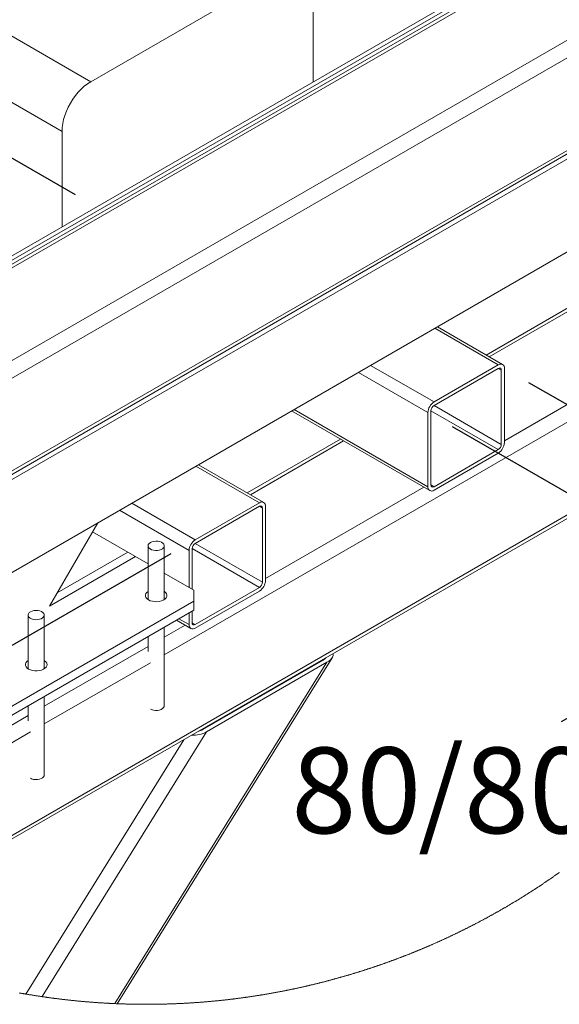
# Model space of a CAD drawing. Units: millimetres. Extents: x -37 to 420, y 5 to 292.
# Drawn here: x 374 to 394, y 65 to 101 of the extents above; entities that cross this region are included whole.
import ezdxf

# ---------------------------------------------------------------- set-up
doc = ezdxf.new("R2010")
doc.units = ezdxf.units.MM
doc.layers.add('FORMAT', color=7, linetype='Continuous')
doc.styles.add('SLDTEXTSTYLE2', font='TXT', dxfattribs={"width": 0.75})
doc.dimstyles.new('SLDDIMSTYLE11', dxfattribs={"dimtxt": 3.175, "dimasz": 3.302, "dimexe": 0, "dimexo": 0.0625, "dimgap": 0.79375, "dimtad": 0, "dimtih": 1, "dimtoh": 1, "dimlfac": 20, "dimrnd": 1e-09, "dimzin": 12, "dimdsep": 46, "dimtxsty": 'SLDTEXTSTYLE2', "dimsah": 1, "dimcen": 0.09, "dimadec": 0, "dimazin": 3, "dimtfac": 1, "dimtofl": 0, "dimtmove": 0, "dimatfit": 3, "dimfxl": 1, "dimfrac": 2, "dimtolj": 1, "dimtzin": 12, "dimarcsym": 0})
doc.dimstyles.new('SLDDIMSTYLE12', dxfattribs={"dimtxt": 3.175, "dimasz": 3.302, "dimexe": 0, "dimexo": 0.0625, "dimgap": 0.79375, "dimtad": 0, "dimtih": 1, "dimtoh": 1, "dimlfac": 20, "dimrnd": 1e-09, "dimzin": 12, "dimdsep": 46, "dimtxsty": 'SLDTEXTSTYLE2', "dimsah": 1, "dimcen": 0.09, "dimadec": 0, "dimazin": 3, "dimtfac": 1, "dimtmove": 0, "dimatfit": 0, "dimfxl": 1, "dimfrac": 2, "dimtolj": 1, "dimtzin": 12, "dimarcsym": 0})
doc.dimstyles.new('SLDDIMSTYLE13', dxfattribs={"dimtxt": 3.175, "dimasz": 3.302, "dimexe": 0, "dimexo": 0.0625, "dimgap": 0.79375, "dimtad": 0, "dimtih": 1, "dimtoh": 1, "dimdec": 0, "dimlfac": 20, "dimrnd": 1e-09, "dimzin": 12, "dimdsep": 46, "dimtxsty": 'SLDTEXTSTYLE2', "dimsah": 1, "dimcen": 0.09, "dimadec": 0, "dimazin": 3, "dimtfac": 1, "dimtdec": 0, "dimtofl": 0, "dimtmove": 0, "dimatfit": 3, "dimfxl": 1, "dimfrac": 2, "dimtolj": 1, "dimtzin": 12, "dimarcsym": 0})

# ---------------------------------------------------------------- blocks, each defined once
blk = doc.blocks.new('_D_18')
at = {"layer": 'FORMAT'}
for p, q in [((367.681, 88.56), (343.887, 74.823)), ((380.056, 81.416), (356.261, 67.68)), ((346.132, 76.119), (337.474, 81.117)), ((358.506, 68.976), (346.132, 76.119))]:
    blk.add_line(p, q, dxfattribs=at)
for points in [[(346.132, 76.119), (348.213, 74.332), (348.721, 75.211)], [(358.506, 68.976), (356.425, 70.764), (355.917, 69.884)]]:
    blk.add_solid(points, dxfattribs=at)
at = {"layer": 'FORMAT', "insert": (330.436, 84.721), "char_height": 3.175, "attachment_point": 1, "style": 'SLDTEXTSTYLE2'}
blk.add_mtext('350', dxfattribs=at)
blk = doc.blocks.new('_D_19')
at = {"layer": 'FORMAT'}
for p, q in [((393.293, 87.76), (407.025, 79.832)), ((390.464, 86.127), (404.197, 78.199)), ((404.78, 81.128), (409.27, 83.72)), ((401.952, 79.495), (394.496, 75.191))]:
    blk.add_line(p, q, dxfattribs=at)
for points in [[(404.78, 81.128), (407.369, 82.036), (406.861, 82.916)], [(401.952, 79.495), (399.363, 78.587), (399.871, 77.708)]]:
    blk.add_solid(points, dxfattribs=at)
at = {"layer": 'FORMAT', "char_height": 3.175, "attachment_point": 1, "style": 'SLDTEXTSTYLE2'}
for s, insert in [('/80', (389.204, 74.244)), ('80', (384.512, 74.244))]:
    blk.add_mtext(s, dxfattribs=dict(at, insert=insert))
blk = doc.blocks.new('_D_20')
at = {"layer": 'FORMAT'}
for p, q in [((376.52, 94.699), (362.405, 102.848)), ((364.65, 101.552), (358.187, 97.821)), ((370.057, 90.968), (355.942, 99.117)), ((358.187, 97.821), (348.425, 92.185))]:
    blk.add_line(p, q, dxfattribs=at)
for points in [[(364.65, 101.552), (362.061, 100.644), (362.569, 99.764)], [(358.187, 97.821), (360.776, 98.729), (360.268, 99.609)]]:
    blk.add_solid(points, dxfattribs=at)
at = {"layer": 'FORMAT', "insert": (341.387, 91.726), "char_height": 3.175, "attachment_point": 1, "style": 'SLDTEXTSTYLE2'}
blk.add_mtext('183', dxfattribs=at)

msp = doc.modelspace()

# ---------------------------------------------------------------- linework, layer by layer
at = {"color": 7, "linetype": 'Continuous', "lineweight": 15}
for p, q in [((354.70045, 81.20653), (399.95048, 107.32882)), ((354.7544, 81.07439), (400.03791, 107.21601)), ((400.1179, 107.11168), (354.80476, 80.95295)), ((370.33296, 102.78366), (377.08583, 98.88531)), ((384.26297, 103.02857), (377.08583, 98.88531)), ((385.32365, 98.88492), (385.32365, 102.41609)), ((358.17438, 75.11609), (403.30184, 101.16762)), ((358.27616, 74.98353), (403.30182, 100.97629)), ((360.2638, 72.6965), (403.30182, 97.54181)), ((376.02518, 97.0482), (376.02518, 93.51703)), ((403.30182, 95.45639), (391.7212, 88.77105)), ((392.32843, 88.4205), (389.91499, 89.81376)), ((371.25221, 69.30773), (405.44167, 89.04489)), ((371.36939, 69.24007), (405.43013, 88.90292)), ((389.79254, 87.03308), (392.16845, 88.40467)), ((389.79254, 86.90244), (392.16845, 88.27401)), ((392.28156, 88.20868), (392.28156, 85.4651)), ((392.39474, 88.274), (392.39474, 85.53042)), ((384.5228, 86.70091), (389.63259, 83.75109)), ((389.56631, 83.8976), (389.56631, 86.64118)), ((389.67941, 83.96291), (389.67941, 86.70648)), ((386.32901, 85.65819), (382.88238, 83.66849)), ((392.16845, 85.26914), (389.79254, 83.89757)), ((392.16845, 85.1385), (389.79254, 83.76691)), ((383.48961, 83.31796), (381.07615, 84.71121)), ((380.95372, 81.93053), (383.32961, 83.30212)), ((380.95372, 81.79989), (383.32961, 83.17146)), ((383.44274, 83.10613), (383.44274, 80.36255)), ((383.55589, 83.17145), (383.55589, 80.42787)), ((375.56558, 79.47296), (377.34692, 82.55837)), ((377.15643, 82.22841), (379.20769, 81.04425)), ((379.20769, 81.70817), (379.20769, 79.71822)), ((379.80769, 79.71821), (379.80769, 81.70816)), ((378.74756, 81.30988), (375.56558, 79.47296)), ((378.46473, 81.47316), (375.84837, 79.96278)), ((378.74756, 81.30988), (378.46473, 81.47316)), ((380.72746, 80.16691), (380.72746, 81.53863)), ((380.84059, 80.10159), (380.84059, 81.60393)), ((379.80769, 80.69787), (380.90423, 80.06486)), ((380.90423, 79.65665), (380.90423, 80.06486)), ((383.32961, 80.16659), (380.95372, 78.79502)), ((383.32961, 80.03595), (380.95372, 78.66436)), ((371.00475, 73.94179), (380.90423, 79.65665)), ((380.90423, 79.33003), (380.90423, 79.65665)), ((371.00475, 73.61518), (380.90423, 79.33003)), ((374.7706, 79.14668), (374.7706, 77.15674)), ((375.3706, 77.15674), (375.3706, 79.14668)), ((380.72746, 78.79505), (380.72746, 79.22798)), ((380.84059, 78.86036), (380.84059, 79.29329)), ((380.25873, 78.9574), (380.79377, 78.64854)), ((379.80769, 75.78824), (379.80769, 78.697)), ((379.20769, 78.35064), (379.20769, 77.79133)), ((385.82967, 77.39649), (377.98329, 64.76275)), ((378.06766, 64.75916), (386.02283, 77.56808)), ((381.23346, 74.90645), (385.68824, 77.47814)), ((381.37486, 74.8248), (385.82967, 77.39649)), ((375.3706, 73.22676), (375.3706, 76.13553)), ((374.7706, 75.78915), (374.7706, 75.22985)), ((381.37486, 74.8248), (375.28611, 65.02106))]:
    msp.add_line(p, q, dxfattribs=at)
at = {"color": 8, "linetype": 'Continuous', "lineweight": 15}
for p, q in [((400.18931, 107.01765), (354.85049, 80.8441)), ((401.84701, 104.54571), (356.16215, 78.1724)), ((402.12982, 104.05581), (356.44496, 77.6825)), ((403.30182, 101.30291), (358.10295, 75.21015)), ((376.02518, 97.0482), (371.99467, 99.37496)), ((391.83836, 88.70342), (403.30182, 95.32114)), ((392.39471, 85.59568), (403.30184, 91.89223)), ((379.80769, 77.67617), (403.30182, 91.23905)), ((389.82127, 89.75966), (392.16845, 88.40467)), ((387.44538, 88.38807), (389.79254, 87.03308)), ((392.16841, 88.274), (392.28156, 88.20868)), ((386.99282, 88.12682), (389.56631, 86.64118)), ((384.61657, 86.75503), (389.56631, 83.8976)), ((389.79216, 86.90221), (392.28156, 85.4651)), ((389.67944, 86.70603), (392.16845, 85.26914)), ((382.99952, 83.60087), (386.44615, 85.59057)), ((380.98245, 84.65711), (383.32961, 83.30212)), ((383.55587, 80.49313), (389.41601, 83.87611)), ((389.67941, 83.96288), (389.79254, 83.89757)), ((378.60654, 83.28552), (380.95372, 81.93053)), ((383.32959, 83.17145), (383.44274, 83.10613)), ((378.154, 83.02428), (380.72746, 81.53863)), ((380.95332, 81.79966), (383.44274, 80.36255)), ((380.84059, 81.60348), (383.32961, 80.16659)), ((379.80769, 78.32935), (380.57716, 78.77356)), ((380.3525, 79.01152), (380.72746, 78.79505)), ((380.84057, 78.86033), (380.95372, 78.79502)), ((375.3706, 75.76788), (379.20769, 77.98297)), ((375.3706, 75.11469), (379.29554, 77.38051)), ((385.62799, 77.47138), (385.60083, 77.42767)), ((370.93349, 73.20639), (374.7706, 75.4215)), ((370.93349, 72.55321), (374.85848, 74.81904)), ((380.5368, 74.53231), (374.68894, 65.11641))]:
    msp.add_line(p, q, dxfattribs=at)
at = {"color": 7, "linetype": 'Continuous', "lineweight": 15, "flags": 128}
for points in [[(377.08583, 98.88531), (376.96708, 98.80905), (376.84982, 98.71835), (376.73555, 98.61436), (376.62566, 98.49836), (376.52154, 98.37182), (376.42453, 98.23632), (376.33586, 98.09362), (376.25659, 97.94544), (376.18778, 97.79369), (376.1302, 97.64025), (376.08469, 97.48708), (376.05179, 97.3361), (376.03186, 97.18919), (376.02518, 97.0482)], [(379.35496, 81.85723), (379.29557, 81.83063), (379.24946, 81.79632), (379.21961, 81.7565), (379.20783, 81.71362), (379.21493, 81.67039), (379.24037, 81.62954), (379.28267, 81.59365), (379.33908, 81.56494), (379.40607, 81.54522), (379.47946, 81.53576), (379.55463, 81.53713), (379.62685, 81.54924), (379.69156, 81.57133), (379.74472, 81.60203), (379.78304, 81.6394), (379.80402, 81.68109), (379.80636, 81.72447), (379.78995, 81.76683), (379.75583, 81.80552), (379.7061, 81.83808), (379.64387, 81.86247), (379.57313, 81.87718), (379.49825, 81.88126), (379.424, 81.87449), (379.35496, 81.85723)], [(379.20769, 80.02368), (379.15948, 79.98459), (379.12529, 79.93872), (379.10901, 79.88969), (379.11137, 79.83979), (379.1322, 79.79132), (379.17066, 79.74659), (379.22485, 79.70767)], [(379.22485, 79.70767), (379.29225, 79.67639), (379.36974, 79.65419), (379.45371, 79.64217), (379.54016, 79.64081), (379.62509, 79.6502), (379.70453, 79.66993), (379.77481, 79.69909), (379.83258, 79.73625), (379.87514, 79.77972), (379.90051, 79.82744), (379.90754, 79.87721), (379.89588, 79.92669), (379.86603, 79.97356), (379.81944, 80.01562), (379.80769, 80.02369)], [(374.91789, 79.29576), (374.85848, 79.26915), (374.81237, 79.23485), (374.78252, 79.19501), (374.77074, 79.15213), (374.77782, 79.10892), (374.80331, 79.06807), (374.84556, 79.03216), (374.90197, 79.00345), (374.96896, 78.98374), (375.04235, 78.97427), (375.11752, 78.97564), (375.18974, 78.98775), (375.25447, 79.00986), (375.30764, 79.04054), (375.34593, 79.07791), (375.36691, 79.1196), (375.36927, 79.16299), (375.35286, 79.20536), (375.31872, 79.24404), (375.26899, 79.2766), (375.20678, 79.301), (375.13605, 79.31571), (375.06116, 79.31979), (374.98691, 79.313), (374.91789, 79.29576)], [(385.82967, 77.39649), (385.89905, 77.4415), (385.9577, 77.49009), (386.00388, 77.54082), (386.03619, 77.59212), (386.05364, 77.64244), (386.05566, 77.69024), (386.05013, 77.71508)], [(374.7706, 77.46221), (374.72239, 77.42312), (374.6882, 77.37725), (374.67192, 77.32821), (374.67425, 77.2783), (374.69514, 77.22985), (374.73357, 77.18512), (374.78776, 77.1462)], [(374.78776, 77.1462), (374.85516, 77.11492), (374.93265, 77.09272), (375.0166, 77.08068), (375.10305, 77.07932), (375.188, 77.08873), (375.26746, 77.10846), (375.3377, 77.13759), (375.39547, 77.17476), (375.43805, 77.21824), (375.46344, 77.26595), (375.47045, 77.31572), (375.45877, 77.3652), (375.42894, 77.41207), (375.38236, 77.45415), (375.3706, 77.46221)], [(379.29554, 75.66578), (379.33908, 75.64502), (379.40607, 75.6253), (379.47946, 75.61584), (379.55463, 75.61721), (379.62685, 75.62932), (379.69156, 75.65141), (379.74472, 75.6821), (379.78304, 75.71948), (379.80402, 75.76116), (379.80769, 75.78824)], [(374.85848, 73.10431), (374.90197, 73.08353), (374.96896, 73.06382), (375.04235, 73.05435), (375.11752, 73.05572), (375.18974, 73.06783), (375.25447, 73.08993), (375.30764, 73.12063), (375.34593, 73.15799), (375.36691, 73.19968), (375.3706, 73.22676)]]:
    msp.add_lwpolyline(points, dxfattribs=at)
at = {"color": 7, "linetype": 'Continuous', "lineweight": 0, "flags": 128}
msp.add_lwpolyline([(374.44692, 65.15906), (374.46952, 65.15498), (374.49212, 65.15092), (374.51473, 65.14688), (374.53735, 65.14285), (374.55995, 65.13884), (374.58258, 65.13486), (374.60521, 65.1309), (374.62783, 65.12696), (374.65046, 65.12303), (374.67311, 65.11912), (374.68894, 65.11641), (374.71157, 65.11253), (374.73421, 65.10868), (374.75686, 65.10485), (374.77951, 65.10104), (374.80216, 65.09725), (374.82481, 65.09347), (374.84749, 65.08972), (374.87014, 65.08598), (374.89281, 65.08228), (374.91548, 65.07858), (374.93816, 65.07491), (374.96083, 65.07125), (374.98351, 65.06761), (375.0062, 65.064), (375.02888, 65.06041), (375.05157, 65.05684), (375.07425, 65.05327), (375.09694, 65.04974), (375.11964, 65.04623), (375.14234, 65.04273), (375.16506, 65.03925), (375.18776, 65.0358), (375.21048, 65.03236), (375.23318, 65.02894), (375.2559, 65.02554), (375.27862, 65.02217), (375.28611, 65.02106), (375.30885, 65.0177), (375.33157, 65.01437), (375.35429, 65.01106), (375.37702, 65.00777), (375.39976, 65.0045), (375.42251, 65.00125), (375.44523, 64.99802), (375.46797, 64.9948), (375.49072, 64.99161), (375.51346, 64.98843), (375.53623, 64.98529), (375.55898, 64.98215), (375.58172, 64.97904), (375.60449, 64.97594), (375.62726, 64.97287), (375.65, 64.96981), (375.67277, 64.96677), (375.69554, 64.96377), (375.71834, 64.96077), (375.7411, 64.9578), (375.76387, 64.95484), (375.78667, 64.95191), (375.80943, 64.94899), (375.83223, 64.94609), (375.85502, 64.94322), (375.87779, 64.94037), (375.90058, 64.93753), (375.9234, 64.93471), (375.94619, 64.93192), (375.96898, 64.92914), (375.99178, 64.92639), (376.01459, 64.92364), (376.03741, 64.92093), (376.0602, 64.91823), (376.08302, 64.91555), (376.10584, 64.9129), (376.12865, 64.91026), (376.15147, 64.90765), (376.17429, 64.90505), (376.1971, 64.90247), (376.21994, 64.89991), (376.24276, 64.89737), (376.2656, 64.89486), (376.28842, 64.89235), (376.31126, 64.88987), (376.3341, 64.88742), (376.35694, 64.88499), (376.37978, 64.88257), (376.40262, 64.88016), (376.42546, 64.87778), (376.4483, 64.87542), (376.47117, 64.87309), (376.49401, 64.87076), (376.51687, 64.86846), (376.53971, 64.86619), (376.56258, 64.86393), (376.58544, 64.86169), (376.6083, 64.85947), (376.63117, 64.85727), (376.65403, 64.85509), (376.6769, 64.85293), (376.69976, 64.85078), (376.72263, 64.84867), (376.74549, 64.84656), (376.76838, 64.84449), (376.79124, 64.84243), (376.81413, 64.84039), (376.837, 64.83836), (376.85988, 64.83637), (376.88277, 64.83438), (376.90566, 64.83243), (376.92855, 64.83048), (376.95144, 64.82856), (376.97432, 64.82667), (376.99721, 64.82478), (377.0201, 64.82292), (377.04299, 64.82108), (377.0659, 64.81925), (377.08879, 64.81745), (377.11168, 64.81568), (377.13459, 64.81391), (377.1575, 64.81217), (377.18039, 64.81046), (377.2033, 64.80875), (377.22621, 64.80707), (377.2491, 64.8054), (377.27201, 64.80377), (377.29493, 64.80215), (377.31784, 64.80054), (377.34075, 64.79896), (377.36369, 64.7974), (377.3866, 64.79585), (377.40951, 64.79433), (377.43242, 64.79282), (377.45536, 64.79135), (377.47827, 64.78988), (377.50118, 64.78845), (377.52412, 64.78702), (377.54705, 64.78562), (377.56997, 64.78424), (377.5929, 64.78287), (377.61584, 64.78154), (377.63875, 64.78021), (377.66169, 64.77891), (377.68462, 64.77763), (377.70756, 64.77636), (377.73049, 64.77512), (377.75343, 64.77389), (377.77636, 64.77269), (377.7993, 64.77151), (377.82224, 64.77035), (377.84517, 64.76921), (377.86811, 64.76809), (377.89107, 64.76698), (377.914, 64.7659), (377.93694, 64.76483), (377.9599, 64.7638), (377.98283, 64.76277), (377.98329, 64.76275), (378.00625, 64.76175), (378.02918, 64.76077), (378.05214, 64.7598), (378.06766, 64.75916), (378.09062, 64.75823), (378.11358, 64.75732), (378.13652, 64.75643), (378.15948, 64.75556), (378.18244, 64.75471), (378.20537, 64.75389), (378.22833, 64.75308), (378.25129, 64.75229), (378.27425, 64.75152), (378.29721, 64.75077), (378.32015, 64.75004), (378.34311, 64.74934), (378.36607, 64.74865), (378.38903, 64.74798), (378.41199, 64.74732), (378.43495, 64.74669), (378.45791, 64.74608), (378.48087, 64.7455), (378.50383, 64.74493), (378.52679, 64.74438), (378.54977, 64.74385), (378.57273, 64.74334), (378.59569, 64.74285), (378.61865, 64.74239), (378.64161, 64.74193), (378.66457, 64.7415), (378.68753, 64.7411), (378.71051, 64.74071), (378.73347, 64.74034), (378.75643, 64.73999), (378.77939, 64.73966), (378.80237, 64.73935), (378.82533, 64.73906), (378.84829, 64.73879), (378.87128, 64.73854), (378.89424, 64.73831), (378.9172, 64.73811), (378.94018, 64.73792), (378.96314, 64.73775), (378.9861, 64.73759), (379.00908, 64.73746), (379.03204, 64.73736), (379.055, 64.73727), (379.07799, 64.7372), (379.10095, 64.73715), (379.12391, 64.73712), (379.14689, 64.73711), (379.16985, 64.73712), (379.19281, 64.73715), (379.21579, 64.7372), (379.23875, 64.73727), (379.26171, 64.73737), (379.2847, 64.73748), (379.30766, 64.73761), (379.33062, 64.73776), (379.3536, 64.73793), (379.37656, 64.73812), (379.39952, 64.73833), (379.4225, 64.73856), (379.44546, 64.73881), (379.46842, 64.73908), (379.4914, 64.73937), (379.51436, 64.73968), (379.53732, 64.74001), (379.56028, 64.74036), (379.58327, 64.74073), (379.60623, 64.74112), (379.62919, 64.74154), (379.65215, 64.74197), (379.67511, 64.74242), (379.69809, 64.74289), (379.72105, 64.74338), (379.74401, 64.74389), (379.76697, 64.74443), (379.78993, 64.74497), (379.81289, 64.74555), (379.83585, 64.74613), (379.85881, 64.74675), (379.88177, 64.74737), (379.90473, 64.74803), (379.92769, 64.74869), (379.95065, 64.74938), (379.97361, 64.7501), (379.99657, 64.75083), (380.01953, 64.75158), (380.04246, 64.75235), (380.06542, 64.75314), (380.08838, 64.75395), (380.11134, 64.75478), (380.13428, 64.75563), (380.15724, 64.7565), (380.1802, 64.7574), (380.20313, 64.7583), (380.22609, 64.75923), (380.24903, 64.76018), (380.27199, 64.76115), (380.29492, 64.76214), (380.31788, 64.76315), (380.34082, 64.76419), (380.36375, 64.76524), (380.38671, 64.76631), (380.40965, 64.7674), (380.43259, 64.76851), (380.45552, 64.76964), (380.47848, 64.77078), (380.50142, 64.77196), (380.52435, 64.77315), (380.54729, 64.77436), (380.57022, 64.77559), (380.59316, 64.77684), (380.6161, 64.77811), (380.63901, 64.7794), (380.66194, 64.78071), (380.68488, 64.78204), (380.70782, 64.78339), (380.73073, 64.78475), (380.75366, 64.78615), (380.77658, 64.78756), (380.79951, 64.78899), (380.82242, 64.79044), (380.84536, 64.79191), (380.86827, 64.7934), (380.89118, 64.79491), (380.91412, 64.79644), (380.93703, 64.79799), (380.95994, 64.79956), (380.98286, 64.80115), (381.00577, 64.80275), (381.02868, 64.80439), (381.05159, 64.80603), (381.07448, 64.8077), (381.09739, 64.80939), (381.1203, 64.8111), (381.14319, 64.81283), (381.1661, 64.81458), (381.18902, 64.81634), (381.2119, 64.81814), (381.23479, 64.81994), (381.2577, 64.82178), (381.28059, 64.82363), (381.30348, 64.8255), (381.32637, 64.82738), (381.34926, 64.82929), (381.37215, 64.83122), (381.39503, 64.83316), (381.41792, 64.83513), (381.44081, 64.83712), (381.46367, 64.83914), (381.48656, 64.84116), (381.50943, 64.84321), (381.53232, 64.84528), (381.55518, 64.84736), (381.57804, 64.84947), (381.60093, 64.85159), (381.6238, 64.85375), (381.64666, 64.85591), (381.66953, 64.8581), (381.69239, 64.86031), (381.71525, 64.86254), (381.73809, 64.86478), (381.76096, 64.86706), (381.7838, 64.86934), (381.80666, 64.87165), (381.8295, 64.87397), (381.85237, 64.87632), (381.87521, 64.87869), (381.89805, 64.88108), (381.92089, 64.88348), (381.94373, 64.8859), (381.96657, 64.88835), (381.98941, 64.89081), (382.01223, 64.89331), (382.03507, 64.89581), (382.05791, 64.89834), (382.08073, 64.90088), (382.10354, 64.90345), (382.12638, 64.90603), (382.1492, 64.90864), (382.17202, 64.91126), (382.19483, 64.91391), (382.21765, 64.91658), (382.24044, 64.91926), (382.26326, 64.92196), (382.28608, 64.92468), (382.30887, 64.92742), (382.33166, 64.93019), (382.35448, 64.93298), (382.37727, 64.93578), (382.40006, 64.93861), (382.42286, 64.94144), (382.44565, 64.94432), (382.46842, 64.94719), (382.49121, 64.9501), (382.51398, 64.95302), (382.53677, 64.95596), (382.55954, 64.95892), (382.58231, 64.96191), (382.60508, 64.9649), (382.62785, 64.96793), (382.65062, 64.97097), (382.67339, 64.97403), (382.69616, 64.97711), (382.7189, 64.98022), (382.74167, 64.98333), (382.76441, 64.98648), (382.78716, 64.98964), (382.80991, 64.99282), (382.83265, 64.99602), (382.8554, 64.99924), (382.87814, 65.00248), (382.90086, 65.00574), (382.92361, 65.00902), (382.94633, 65.01232), (382.96907, 65.01564), (382.99179, 65.01898), (383.01452, 65.02234), (383.03724, 65.02571), (383.05993, 65.02911), (383.08266, 65.03253), (383.10535, 65.03596), (383.12807, 65.03942), (383.15077, 65.0429), (383.17347, 65.04639), (383.19617, 65.04992), (383.21886, 65.05345), (383.24156, 65.05702), (383.26424, 65.06059), (383.28693, 65.06418), (383.30961, 65.06779), (383.33228, 65.07143), (383.35498, 65.07509), (383.37763, 65.07876), (383.4003, 65.08246), (383.42297, 65.08617), (383.44562, 65.08991), (383.4683, 65.09366), (383.49095, 65.09744), (383.5136, 65.10123), (383.53625, 65.10505), (383.5589, 65.10887), (383.58155, 65.11272), (383.60417, 65.1166), (383.62682, 65.1205), (383.64945, 65.12441), (383.67207, 65.12833), (383.6947, 65.13228), (383.71733, 65.13625), (383.73995, 65.14025), (383.76255, 65.14425), (383.78518, 65.14828), (383.80778, 65.15234), (383.83038, 65.1564), (383.85299, 65.16049), (383.87559, 65.1646), (383.89819, 65.16873), (383.92077, 65.17288), (383.94335, 65.17705), (383.96595, 65.18123), (383.98853, 65.18544), (384.01111, 65.18966), (384.03366, 65.19392), (384.05624, 65.19817), (384.07879, 65.20246), (384.10137, 65.20677), (384.12393, 65.21109), (384.14648, 65.21543), (384.16903, 65.2198), (384.19156, 65.22418), (384.21412, 65.22859), (384.23665, 65.23302), (384.25918, 65.23745), (384.28171, 65.24192), (384.30424, 65.2464), (384.32677, 65.2509), (384.34928, 65.25542), (384.37181, 65.25996), (384.39432, 65.26452), (384.41682, 65.2691), (384.43933, 65.2737), (384.46181, 65.27832), (384.48432, 65.28295), (384.5068, 65.28761), (384.52928, 65.2923), (384.55177, 65.297), (384.57425, 65.30171), (384.59673, 65.30645), (384.61919, 65.31121), (384.64168, 65.31597), (384.66413, 65.32077), (384.68659, 65.32558), (384.70903, 65.33042), (384.73149, 65.33527), (384.75392, 65.34015), (384.77638, 65.34504), (384.79882, 65.34995), (384.82125, 65.35488), (384.84366, 65.35984), (384.8661, 65.36481), (384.88851, 65.3698), (384.91092, 65.3748), (384.93333, 65.37983), (384.95574, 65.38489), (384.97816, 65.38996), (385.00054, 65.39505), (385.02293, 65.40015), (385.04532, 65.40529), (385.06771, 65.41042), (385.09009, 65.4156), (385.11246, 65.42078), (385.13484, 65.42598), (385.15721, 65.43121), (385.17957, 65.43645), (385.20193, 65.44172), (385.22427, 65.447), (385.24661, 65.4523), (385.26898, 65.45762), (385.29129, 65.46297), (385.31363, 65.46832), (385.33597, 65.47371), (385.35829, 65.47911), (385.38061, 65.48452), (385.40292, 65.48996), (385.42524, 65.49542), (385.44755, 65.5009), (385.46985, 65.5064), (385.49214, 65.51192), (385.51443, 65.51745), (385.53672, 65.52301), (385.55899, 65.52858), (385.58128, 65.53418), (385.60355, 65.53979), (385.62582, 65.54542), (385.64809, 65.55107), (385.67033, 65.55674), (385.69258, 65.56243), (385.71482, 65.56814), (385.73707, 65.57387), (385.75931, 65.57962), (385.78155, 65.58539), (385.80377, 65.59118), (385.826, 65.59699), (385.84822, 65.60282), (385.87041, 65.60866), (385.89263, 65.61452), (385.91483, 65.62041), (385.93703, 65.62631), (385.95922, 65.63224), (385.9814, 65.63817), (386.00359, 65.64413), (386.02577, 65.65012), (386.04794, 65.65611), (386.07009, 65.66213), (386.09226, 65.66818), (386.11441, 65.67423), (386.13656, 65.68031), (386.15871, 65.68641), (386.18083, 65.69252), (386.20298, 65.69866), (386.22511, 65.70481), (386.24723, 65.71099), (386.26933, 65.71719), (386.29146, 65.7234), (386.31356, 65.72963), (386.33566, 65.73588), (386.35776, 65.74215), (386.37984, 65.74844), (386.40194, 65.75475), (386.42402, 65.76108), (386.4461, 65.76742), (386.46815, 65.77379), (386.49023, 65.78018), (386.51228, 65.78658), (386.53434, 65.793), (386.55637, 65.79944), (386.57842, 65.80591), (386.60045, 65.81239), (386.62248, 65.81889), (386.64451, 65.8254), (386.66652, 65.83195), (386.68852, 65.8385), (386.71053, 65.84508), (386.73253, 65.85168), (386.75454, 65.85829), (386.77652, 65.86493), (386.7985, 65.87159), (386.82049, 65.87826), (386.84245, 65.88495), (386.86443, 65.89166), (386.88639, 65.8984), (386.90834, 65.90514), (386.93028, 65.91191), (386.95224, 65.9187), (386.97417, 65.9255), (386.99608, 65.93233), (387.01802, 65.93918), (387.03993, 65.94604), (387.06184, 65.95292), (387.08375, 65.95982), (387.10566, 65.96675), (387.12755, 65.97369), (387.14943, 65.98065), (387.17132, 65.98762), (387.19321, 65.99462), (387.21507, 66.00164), (387.23693, 66.00868), (387.2588, 66.01573), (387.28063, 66.0228), (387.3025, 66.0299), (387.32434, 66.03701), (387.34615, 66.04414), (387.36799, 66.05129), (387.38981, 66.05846), (387.41162, 66.06565), (387.43344, 66.07286), (387.45523, 66.08008), (387.47702, 66.08733), (387.49881, 66.09459), (387.5206, 66.10187), (387.54237, 66.10917), (387.56414, 66.1165), (387.58591, 66.12383), (387.60767, 66.1312), (387.62942, 66.13857), (387.65116, 66.14597), (387.67291, 66.15338), (387.69462, 66.16082), (387.71637, 66.16827), (387.73809, 66.17575), (387.75978, 66.18323), (387.7815, 66.19074), (387.8032, 66.19828), (387.8249, 66.20582), (387.84657, 66.21339), (387.86827, 66.22098), (387.88994, 66.22858), (387.91159, 66.2362), (387.93326, 66.24384), (387.95491, 66.25151), (387.97655, 66.25918), (387.99818, 66.26688), (388.01983, 66.27461), (388.04145, 66.28233), (388.06308, 66.29009), (388.08468, 66.29787), (388.10628, 66.30566), (388.12788, 66.31347), (388.14948, 66.3213), (388.17106, 66.32916), (388.19263, 66.33703), (388.21421, 66.34491), (388.23579, 66.35281), (388.25734, 66.36074), (388.27889, 66.36868), (388.30042, 66.37664), (388.32198, 66.38463), (388.3435, 66.39263), (388.36503, 66.40064), (388.38654, 66.40868), (388.40804, 66.41673), (388.42955, 66.42481), (388.45106, 66.43291), (388.47254, 66.44101), (388.49402, 66.44914), (388.51548, 66.4573), (388.53696, 66.46546), (388.55842, 66.47365), (388.57987, 66.48185), (388.60131, 66.49008), (388.62274, 66.49832), (388.64417, 66.50658), (388.66561, 66.51486), (388.68702, 66.52316), (388.70843, 66.53148), (388.72984, 66.53981), (388.75122, 66.54817), (388.77261, 66.55654), (388.794, 66.56493), (388.81536, 66.57335), (388.83675, 66.58177), (388.85808, 66.59023), (388.87945, 66.59869), (388.90078, 66.60718), (388.92212, 66.61568), (388.94346, 66.6242), (388.96478, 66.63274), (388.98609, 66.6413), (389.00741, 66.64988), (389.0287, 66.65847), (389.04999, 66.66708), (389.07128, 66.67572), (389.09254, 66.68437), (389.11381, 66.69304), (389.13508, 66.70173), (389.15632, 66.71044), (389.17756, 66.71916), (389.19881, 66.72791), (389.22005, 66.73667), (389.24127, 66.74545), (389.26249, 66.75426), (389.28368, 66.76307), (389.30488, 66.77191), (389.32608, 66.78076), (389.34727, 66.78964), (389.36844, 66.79853), (389.38961, 66.80744), (389.41079, 66.81637), (389.43193, 66.82532), (389.45308, 66.83428), (389.47421, 66.84327), (389.49535, 66.85227), (389.51648, 66.86128), (389.53758, 66.87033), (389.55868, 66.87939), (389.57978, 66.88846), (389.60088, 66.89756), (389.62195, 66.90667), (389.64303, 66.9158), (389.66411, 66.92495), (389.68516, 66.93412), (389.70621, 66.9433), (389.72726, 66.95252), (389.74829, 66.96173), (389.76932, 66.97098), (389.79035, 66.98023), (389.81135, 66.98952), (389.83236, 66.9988), (389.85334, 67.00813), (389.87434, 67.01746), (389.8953, 67.02681), (389.91628, 67.03618), (389.93724, 67.04556), (389.95819, 67.05498), (389.97915, 67.06439), (390.00008, 67.07383), (390.02102, 67.0833), (390.04193, 67.09278), (390.06284, 67.10228), (390.08375, 67.11179), (390.10466, 67.12132), (390.12554, 67.13088), (390.1464, 67.14044), (390.16729, 67.15003), (390.18815, 67.15964), (390.20901, 67.16926), (390.22985, 67.17891), (390.25069, 67.18856), (390.27152, 67.19824), (390.29234, 67.20793), (390.31315, 67.21765), (390.33394, 67.22739), (390.35476, 67.23714), (390.37555, 67.2469), (390.39631, 67.25669), (390.41708, 67.2665), (390.43785, 67.27632), (390.45859, 67.28617), (390.47935, 67.29603), (390.50007, 67.3059), (390.52081, 67.31579), (390.54153, 67.32571), (390.56223, 67.33564), (390.58295, 67.3456), (390.60362, 67.35556), (390.62431, 67.36555), (390.64498, 67.37555), (390.66565, 67.38558), (390.6863, 67.39562), (390.70695, 67.40568), (390.7276, 67.41575), (390.74824, 67.42584), (390.76884, 67.43596), (390.78946, 67.44608), (390.81006, 67.45623), (390.83066, 67.46639), (390.85126, 67.47658), (390.87184, 67.48679), (390.89241, 67.497), (390.91297, 67.50724), (390.93352, 67.5175), (390.95407, 67.52777), (390.9746, 67.53806), (390.99512, 67.54837), (391.01563, 67.55869), (391.03613, 67.56904), (391.05664, 67.5794), (391.07712, 67.58978), (391.0976, 67.60018), (391.11808, 67.6106), (391.13853, 67.62103), (391.15899, 67.63148), (391.17942, 67.64195), (391.19988, 67.65244), (391.22029, 67.66294), (391.24072, 67.67347), (391.2611, 67.68401), (391.28151, 67.69457), (391.3019, 67.70514), (391.32228, 67.71573), (391.34264, 67.72635), (391.363, 67.73697), (391.38337, 67.74762), (391.4037, 67.75829), (391.42404, 67.76897), (391.44435, 67.77967), (391.46467, 67.79039), (391.48498, 67.80112), (391.50527, 67.81187), (391.52556, 67.82265), (391.54585, 67.83344), (391.56611, 67.84424), (391.58636, 67.85506), (391.60662, 67.86591), (391.62686, 67.87677), (391.64708, 67.88764), (391.6673, 67.89854), (391.68752, 67.90944), (391.70771, 67.92038), (391.7279, 67.93133), (391.74807, 67.94229), (391.76827, 67.95328), (391.78841, 67.96427), (391.80859, 67.9753), (391.82871, 67.98632), (391.84885, 67.99737), (391.86898, 68.00845), (391.8891, 68.01953), (391.9092, 68.03064), (391.9293, 68.04177), (391.94937, 68.0529), (391.96945, 68.06406), (391.98952, 68.07524), (392.00957, 68.08642), (392.02962, 68.09764), (392.04965, 68.10887), (392.06968, 68.12011), (392.0897, 68.13138), (392.10971, 68.14265), (392.12971, 68.15395), (392.14969, 68.16527), (392.16967, 68.17659), (392.18965, 68.18794), (392.20961, 68.19931), (392.22956, 68.2107), (392.24949, 68.22209), (392.26942, 68.23351), (392.28933, 68.24495), (392.30924, 68.2564), (392.32915, 68.26787), (392.34903, 68.27936), (392.36892, 68.29087), (392.38878, 68.30239), (392.40864, 68.31393), (392.4285, 68.32548), (392.44833, 68.33706), (392.46815, 68.34866), (392.48798, 68.36027), (392.5078, 68.37189), (392.52758, 68.38354), (392.54737, 68.3952), (392.56714, 68.40687), (392.58693, 68.41857), (392.60667, 68.43028), (392.62641, 68.44201), (392.64615, 68.45375), (392.66589, 68.46552), (392.68561, 68.47731), (392.7053, 68.4891), (392.72499, 68.50091), (392.74469, 68.51275), (392.76436, 68.5246), (392.78403, 68.53647), (392.80367, 68.54835), (392.82332, 68.56026), (392.84296, 68.57218), (392.86259, 68.58411), (392.88221, 68.59605), (392.90181, 68.60803), (392.9214, 68.62001), (392.94098, 68.63202), (392.96055, 68.64404), (392.9801, 68.65608), (392.99965, 68.66813), (393.0192, 68.6802), (393.03873, 68.69229), (393.05826, 68.7044), (393.07776, 68.71653), (393.09726, 68.72866), (393.11674, 68.74082), (393.13622, 68.75299), (393.15567, 68.76519), (393.17513, 68.77739), (393.19458, 68.78961), (393.21402, 68.80186), (393.23345, 68.81411), (393.25285, 68.82639), (393.27226, 68.83868), (393.29164, 68.85099), (393.31103, 68.86332), (393.33039, 68.87566), (393.34975, 68.88802), (393.36911, 68.9004), (393.38844, 68.91279), (393.40778, 68.9252), (393.42709, 68.93762), (393.4464, 68.95007), (393.46569, 68.96253), (393.48498, 68.97501), (393.50424, 68.9875), (393.52351, 69.00002), (393.54275, 69.01255), (393.56199, 69.02509), (393.58123, 69.03765), (393.60044, 69.05023), (393.61964, 69.06282), (393.63885, 69.07543), (393.65802, 69.08807), (393.67719, 69.1007), (393.69636, 69.11337), (393.7155, 69.12605), (393.73465, 69.13874), (393.75379, 69.15145), (393.77292, 69.16418), (393.79201, 69.17692), (393.81111, 69.18969), (393.83021, 69.20247), (393.84928, 69.21526), (393.86833, 69.22808), (393.88738, 69.2409), (393.90643, 69.25374), (393.92546, 69.26661), (393.94448, 69.27948), (393.96348, 69.29238), (393.98249, 69.30529), (394.00146, 69.31821), (394.02044, 69.33116), (394.0394, 69.34413), (394.05835, 69.3571), (394.07728, 69.37009), (394.09621, 69.3831), (394.11514, 69.39613), (394.13405, 69.40917), (394.15293, 69.42223), (394.17181, 69.43531), (394.1907, 69.4484), (394.20956, 69.46151), (394.22839, 69.47464), (394.24723, 69.48778), (394.26606, 69.50094), (394.28487, 69.51411), (394.30368, 69.52729), (394.32247, 69.5405), (394.34126, 69.55372), (394.36002, 69.56697), (394.37879, 69.58022), (394.39752, 69.59349), (394.41624, 69.60678), (394.43498, 69.62009)], dxfattribs=at)
at = {"color": 7, "linetype": 'Continuous', "lineweight": 15}
for centre, radius, start, end in [((392.25677, 88.29635), 0.13976, 350.800408, 129.191727), ((392.21261, 88.21988), 0.06986, 350.767698, 129.20422), ((390.0574, 86.61893), 0.4916, 122.600192, 177.406056), ((389.92509, 86.69528), 0.24593, 122.612619, 177.38991), ((391.90333, 85.55286), 0.49192, 302.612632, 357.386178), ((392.03601, 85.47621), 0.2458, 302.603679, 357.409308), ((389.70422, 83.87519), 0.13973, 170.76897, 309.203651), ((389.74839, 83.95172), 0.06988, 170.791122, 309.191256), ((383.41793, 83.1938), 0.13976, 350.798184, 129.193951), ((383.37377, 83.11731), 0.06987, 350.786639, 129.19574), ((381.21855, 81.51637), 0.49159, 122.596254, 177.404766), ((381.08613, 81.59281), 0.24579, 122.595802, 177.406727), ((383.06457, 80.45026), 0.49183, 302.607345, 357.391465), ((383.19712, 80.37371), 0.24587, 302.605796, 357.396733), ((380.86539, 78.77265), 0.13974, 170.77308, 309.204772), ((380.90956, 78.84916), 0.06987, 170.775919, 309.20646), ((385.5686, 77.71008), 0.26099, 297.285204, 325.944115), ((380.89246, 75.65648), 0.96146, 265.858182, 300.115142), ((380.98329, 75.34739), 0.50696, 282.186738, 299.568204)]:
    msp.add_arc(centre, radius, start, end, dxfattribs=at)

# ---------------------------------------------------------------- dimensions: what is measured, and where the dimension line sits
at = {"layer": 'FORMAT'}
for base, p1, p2, angle, dimstyle, picture, middle in [((364.64995, 101.5517), (370.95523, 90.44976), (377.41819, 94.18075), 29.997312, 'SLDDIMSTYLE13', '_D_20', (344.90561, 90.15353)), ((358.50603, 68.97585), (368.57936, 89.0782), (380.95372, 81.93463), 330.002688, 'SLDDIMSTYLE11', '_D_18', (333.95529, 83.14869))]:
    dim = msp.add_linear_dim(base=base, p1=p1, p2=p2, angle=angle, dimstyle=dimstyle, dxfattribs=at)
    dim.commit()
    dim.dimension.update_dxf_attribs({"geometry": picture, "text_midpoint": middle, "dimtype": 160})
dim = msp.add_linear_dim(base=(404.77993, 81.12824), p1=(389.56628, 86.64526), p2=(392.39471, 88.27807), angle=29.997312, text='<>/80', dimstyle='SLDDIMSTYLE12', dxfattribs=at)
dim.commit()
dim.dimension.update_dxf_attribs({"geometry": '_D_19', "text_midpoint": (390.13034, 72.6712), "dimtype": 160})

doc.saveas('drawing.dxf')
